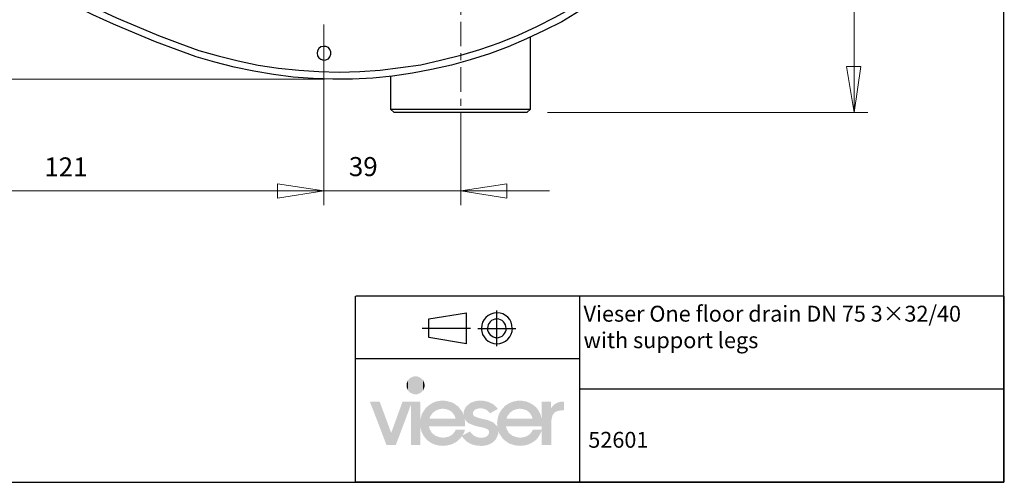
# Model space of a CAD drawing. Units: inches. Extents: x 0 to 433, y 0 to 586.
# Drawn here: x 152 to 433, y 0 to 132 of the extents above; entities that cross this region are included whole.
import ezdxf

# ---------------------------------------------------------------- set-up
doc = ezdxf.new("R2010")
doc.units = ezdxf.units.IN
doc.header["$MEASUREMENT"] = 0
doc.linetypes.add('AI-Linetype-10', pattern=[4.586111, 2.469444, -0.705556, 0.705556, -0.705556])
doc.layers.add('1 [1]', color=7, linetype='Continuous')
doc.layers.add('H', color=7, linetype='Continuous')

# ---------------------------------------------------------------- blocks, each defined once
blk = doc.blocks.new('block 336')
at = {"layer": '1 [1]', "color": 7, "insert": (179.434, 26.718), "char_height": 1.91911, "attachment_point": 7}
blk.add_mtext('\\fArial|b0|i0|c0|p34;\\W1.0003; 39 ', dxfattribs=at)
blk = doc.blocks.new('block 338')
at = {"layer": '1 [1]', "color": 7, "insert": (148.702, 26.684), "char_height": 1.91911, "attachment_point": 7}
blk.add_mtext('\\fArial|b0|i0|c0|p34;\\W1.0003; 121 ', dxfattribs=at)
blk = doc.blocks.new('block 341')
at = {"layer": '1 [1]', "color": 7, "lineweight": 18}
blk.add_lwpolyline([(177.504, 25.24), (172.82, 24.494), (172.82, 25.939), (177.504, 25.24)], dxfattribs=at)
blk = doc.blocks.new('block 343')
at = {"layer": '1 [1]', "color": 7, "lineweight": 18}
blk.add_lwpolyline([(191.309, 25.24), (195.945, 25.939), (195.945, 24.494), (191.309, 25.24)], dxfattribs=at)
blk = doc.blocks.new('block 344')
at = {"layer": '1 [1]', "color": 7, "lineweight": 18}
blk.add_lwpolyline([(177.504, 25.24), (172.82, 24.494), (172.82, 25.939), (177.504, 25.24)], dxfattribs=at)
blk = doc.blocks.new('block 350')
at = {"layer": '1 [1]', "color": 7, "lineweight": 18}
blk.add_lwpolyline([(230.996, 33.117), (230.248, 37.755), (231.695, 37.755), (230.996, 33.117)], dxfattribs=at)
blk = doc.blocks.new('block 363')
at = {"layer": '1 [1]', "color": 7, "lineweight": 9}
blk.add_lwpolyline([(177.555, 36.508), (109.95, 36.508)], dxfattribs=at)
blk = doc.blocks.new('block 364')
at = {"layer": '1 [1]', "color": 7, "lineweight": 9}
blk.add_lwpolyline([(134.692, 25.24), (177.504, 25.24)], dxfattribs=at)
blk = doc.blocks.new('block 365')
at = {"layer": '1 [1]', "color": 7, "lineweight": 9}
blk.add_lwpolyline([(177.504, 41.992), (177.504, 23.796)], dxfattribs=at)
blk = doc.blocks.new('block 367')
at = {"layer": '1 [1]', "color": 7, "lineweight": 9}
blk.add_lwpolyline([(191.309, 25.24), (200.282, 25.24)], dxfattribs=at)
blk = doc.blocks.new('block 368')
at = {"layer": '1 [1]', "color": 7, "lineweight": 9}
blk.add_lwpolyline([(177.504, 25.24), (191.309, 25.24)], dxfattribs=at)
blk = doc.blocks.new('block 369')
at = {"layer": '1 [1]', "color": 7, "lineweight": 9}
blk.add_lwpolyline([(177.504, 25.24), (168.532, 25.24)], dxfattribs=at)
blk = doc.blocks.new('block 370')
at = {"layer": '1 [1]', "color": 7, "lineweight": 9}
blk.add_lwpolyline([(191.309, 30.646), (191.309, 23.796)], dxfattribs=at)
blk = doc.blocks.new('block 371')
at = {"layer": '1 [1]', "color": 7, "lineweight": 9}
blk.add_lwpolyline([(177.504, 41.992), (177.504, 23.796)], dxfattribs=at)
blk = doc.blocks.new('block 372')
at = {"layer": '1 [1]', "color": 7, "linetype": 'AI-Linetype-10', "lineweight": 9}
blk.add_lwpolyline([(191.316, 30.646), (191.316, 114.632)], dxfattribs=at)
blk = doc.blocks.new('block 378')
at = {"layer": '1 [1]', "color": 7, "lineweight": 9}
blk.add_lwpolyline([(230.996, 33.117), (230.996, 112.216)], dxfattribs=at)
blk = doc.blocks.new('block 380')
at = {"layer": '1 [1]', "color": 7, "lineweight": 9}
blk.add_lwpolyline([(200.082, 33.117), (232.392, 33.117)], dxfattribs=at)
blk = doc.blocks.new('block 390')
at = {"layer": '1 [1]', "color": 7, "lineweight": 25}
blk.add_lwpolyline([(184.233, 33.466), (198.34, 33.466)], dxfattribs=at)
blk = doc.blocks.new('block 537')
at = {"layer": '1 [1]', "color": 7, "lineweight": 25}
blk.add_lwpolyline([(209.752, 48.07), (208.206, 46.775), (206.612, 45.528), (204.966, 44.383), (203.272, 43.334), (201.528, 42.289), (199.734, 41.393), (197.939, 40.543), (196.094, 39.747), (194.201, 39.049), (192.257, 38.452), (190.364, 37.904), (188.371, 37.454), (186.426, 37.106), (184.431, 36.806), (182.438, 36.608), (180.395, 36.508), (178.402, 36.508), (176.405, 36.558), (174.415, 36.707), (172.421, 36.956), (170.428, 37.306), (168.434, 37.702), (166.489, 38.201), (164.596, 38.751), (162.702, 39.449)], dxfattribs=at)
blk = doc.blocks.new('block 667')
at = {"layer": '1 [1]', "color": 7, "lineweight": 25}
blk.add_lwpolyline([(176.807, 39.099), (176.857, 38.849), (177.006, 38.65), (177.205, 38.5), (177.455, 38.402), (177.704, 38.452), (177.952, 38.55), (178.102, 38.751), (178.202, 39), (178.202, 39.249), (178.102, 39.499), (177.952, 39.697), (177.704, 39.796), (177.455, 39.796), (177.205, 39.747), (177.006, 39.597), (176.857, 39.349), (176.807, 39.099)], dxfattribs=at)
blk = doc.blocks.new('block 673')
at = {"layer": '1 [1]', "color": 7, "lineweight": 25}
blk.add_lwpolyline([(162.951, 40.096), (164.894, 39.399), (166.838, 38.849), (168.834, 38.351), (170.876, 37.904), (172.92, 37.603), (174.963, 37.405), (177.006, 37.254), (179.051, 37.205), (181.143, 37.254), (183.185, 37.405), (185.231, 37.654), (187.272, 37.953), (189.267, 38.402), (191.309, 38.899), (193.253, 39.499), (195.198, 40.146), (197.094, 40.943), (198.987, 41.79), (200.829, 42.738), (202.625, 43.735), (204.369, 44.831), (206.064, 46.026), (207.709, 47.272), (209.253, 48.57)], dxfattribs=at)
blk = doc.blocks.new('block 686')
at = {"layer": '1 [1]', "color": 7, "lineweight": 25}
blk.add_lwpolyline([(162.702, 39.449), (160.51, 40.246), (158.416, 41.144), (156.272, 42.039), (154.18, 42.987), (152.135, 43.984), (150.092, 45.03), (148.047, 46.127), (146.054, 47.224)], dxfattribs=at)
blk = doc.blocks.new('block 687')
at = {"layer": '1 [1]', "color": 7, "lineweight": 25}
blk.add_lwpolyline([(146.354, 47.871), (148.348, 46.775), (150.341, 45.678), (152.386, 44.632), (154.478, 43.635), (156.572, 42.689), (158.666, 41.79), (160.808, 40.894), (162.951, 40.096)], dxfattribs=at)
blk = doc.blocks.new('block 701')
at = {"layer": '1 [1]', "color": 7, "lineweight": 25}
blk.add_lwpolyline([(197.988, 33.117), (185.429, 33.117)], dxfattribs=at)
blk = doc.blocks.new('block 702')
at = {"layer": '1 [1]', "color": 7, "lineweight": 25}
blk.add_lwpolyline([(185.429, 33.117), (184.596, 33.117)], dxfattribs=at)
blk = doc.blocks.new('block 714')
at = {"layer": '1 [1]', "color": 7, "lineweight": 25}
blk.add_lwpolyline([(184.233, 36.806), (184.233, 33.466)], dxfattribs=at)
blk = doc.blocks.new('block 715')
at = {"layer": '1 [1]', "color": 7, "lineweight": 25}
blk.add_lwpolyline([(198.34, 33.466), (198.34, 40.694)], dxfattribs=at)
blk = doc.blocks.new('block 720')
at = {"layer": '1 [1]', "color": 7, "lineweight": 25}
blk.add_lwpolyline([(184.233, 33.466), (184.596, 33.117)], dxfattribs=at)
blk = doc.blocks.new('block 721')
at = {"layer": '1 [1]', "color": 7, "lineweight": 25}
blk.add_lwpolyline([(198.34, 33.466), (197.988, 33.117)], dxfattribs=at)

msp = doc.modelspace()

# ---------------------------------------------------------------- hatches: boundary and pattern name
at = {"layer": 'H', "linetype": 'Continuous'}
msp.add_hatch(color=256, dxfattribs=at).paths.add_polyline_path([(283.76, 10.42), (282.85, 10.45), (281.25, 10.81), (279.9, 11.53), (278.82, 12.55), (278.43, 13.17), (278.56, 13.4), (280.75, 14.54), (280.98, 14.12), (281.64, 13.43), (282.46, 13), (283.4, 12.74), (283.9, 12.71), (284.45, 12.74), (285.27, 13), (285.73, 13.33), (285.92, 13.59), (286.09, 13.89), (286.15, 14.18), (286.15, 14.34), (286.15, 14.54), (286.02, 14.84), (285.63, 15.2), (284.32, 15.65), (283.18, 15.88), (281.93, 16.18), (280.26, 16.9), (279.45, 17.68), (279.15, 18.17), (279.25, 17.62), (279.25, 17), (279.25, 15.95), (269.01, 15.95), (269.17, 15.26), (269.83, 14.08), (270.87, 13.27), (272.22, 12.84), (273, 12.78), (273.62, 12.81), (274.77, 13.1), (275.68, 13.66), (276.37, 14.48), (276.6, 15), (279.25, 15), (278.99, 14.15), (278.56, 13.4), (278.43, 13.17), (277.97, 12.58), (276.83, 11.56), (275.42, 10.84), (273.85, 10.48), (273, 10.42), (272.31, 10.45), (271.07, 10.65), (269.96, 11.07), (268.97, 11.66), (268.12, 12.41), (267.44, 13.33), (266.91, 14.31), (266.59, 15.46), (266.52, 16.05), (266.52, 10.65), (263.84, 10.65), (263.84, 22.1), (259.52, 10.65), (256.87, 10.65), (252.12, 23.05), (254.91, 23.05), (258.21, 14.12), (261.45, 23.05), (266.52, 23.05), (266.52, 17.58), (266.59, 18.17), (266.91, 19.32), (267.47, 20.37), (268.16, 21.28), (269.01, 22.03), (269.99, 22.65), (271.07, 23.08), (272.28, 23.28), (272.9, 23.31), (272.9, 20.99), (272.22, 20.95), (271, 20.53), (270.05, 19.81), (269.33, 18.79), (269.14, 18.21), (276.57, 18.21), (276.37, 18.86), (275.75, 19.87), (274.8, 20.59), (273.59, 20.95), (272.9, 20.99), (272.9, 23.31), (273.95, 23.24), (275.85, 22.69), (277.38, 21.61), (278.53, 20.1), (278.89, 19.19), (278.89, 19.38), (278.89, 19.58), (278.89, 19.94), (279.05, 20.66), (279.61, 21.64), (280.85, 22.69), (282.13, 23.15), (283.11, 23.31), (283.67, 23.31), (284.52, 23.28), (285.99, 22.95), (287.27, 22.33), (288.25, 21.45), (288.64, 20.92), (286.45, 19.71), (286.18, 20.01), (285.63, 20.53), (284.94, 20.89), (284.12, 21.09), (283.67, 21.12), (283.14, 21.09), (282.36, 20.86), (281.93, 20.56), (281.74, 20.33), (281.6, 20.07), (281.54, 19.78), (281.54, 19.65), (281.54, 19.48), (281.64, 19.19), (281.83, 18.96), (282.13, 18.76), (283.21, 18.37), (284.45, 18.07), (285.7, 17.81), (287.4, 17.06), (288.25, 16.24), (288.54, 15.72), (288.48, 16.28), (288.44, 16.8), (288.48, 17.49), (288.71, 18.76), (289.2, 19.94), (289.88, 20.95), (290.73, 21.84), (291.78, 22.53), (292.93, 23.01), (294.2, 23.28), (294.89, 23.31), (294.89, 20.99), (294.2, 20.95), (293.02, 20.53), (292.04, 19.81), (291.32, 18.79), (291.13, 18.21), (298.55, 18.21), (298.36, 18.86), (297.74, 19.87), (296.79, 20.59), (295.58, 20.95), (294.89, 20.99), (294.89, 23.31), (295.51, 23.28), (296.72, 23.08), (297.8, 22.65), (298.78, 22.07), (299.63, 21.35), (300.32, 20.43), (300.81, 19.38), (301.14, 18.24), (301.2, 17.65), (301.2, 23.05), (303.85, 23.05), (303.85, 21.12), (304.12, 21.58), (304.8, 22.26), (305.65, 22.75), (306.67, 23.01), (307.29, 23.05), (307.49, 23.05), (307.49, 20.53), (306.9, 20.53), (306.11, 20.46), (305.23, 20.17), (304.77, 19.84), (304.25, 19.12), (303.92, 17.72), (303.89, 16.8), (303.89, 10.65), (301.2, 10.65), (301.2, 14.97), (301.2, 15), (301.2, 15.95), (290.99, 15.95), (291.16, 15.26), (291.81, 14.08), (292.86, 13.27), (294.2, 12.84), (294.99, 12.78), (295.61, 12.81), (296.75, 13.1), (297.67, 13.66), (298.36, 14.48), (298.59, 15), (301.2, 15), (301.2, 14.97), (301.07, 14.48), (300.61, 13.53), (300.06, 12.71), (299.37, 11.99), (298.55, 11.4), (297.64, 10.94), (296.62, 10.61), (295.54, 10.45), (294.99, 10.42), (294.4, 10.45), (293.32, 10.61), (291.85, 11.11), (290.24, 12.25), (289.13, 13.79), (288.77, 14.74), (288.77, 14.57), (288.77, 14.41), (288.74, 13.76), (288.15, 12.38), (287.3, 11.47), (286.51, 10.97), (285.56, 10.61), (284.42, 10.42), (283.76, 10.42)])

# ---------------------------------------------------------------- linework, layer by layer
at = {"color": 0}
for p, q in [((247.97, 0.03), (247.97, 53.11)), ((433.06, 53.11), (248.09, 53.11)), ((312.02, 0.03), (312.02, 53.11)), ((433.2, 0.03), (433.2, 53.11)), ((268.93, 46.67), (279.69, 48.32)), ((279.69, 39.53), (279.69, 48.32)), ((288.33, 38.82), (288.33, 49.03)), ((268.93, 41.33), (268.93, 46.67)), ((280.87, 43.92), (267.05, 43.92)), ((282.91, 43.92), (293.75, 43.92)), ((291, 43.92), (291.03, 43.95)), ((292.73, 43.92), (292.8, 43.95)), ((279.69, 39.53), (268.93, 41.33)), ((312.02, 35.28), (248.09, 35.28)), ((433.2, 26.57), (312.16, 26.57)), ((411.47, 0.03), (247.97, 0.03)), ((433.06, 0.03), (269.69, 0.03))]:
    msp.add_line(p, q, dxfattribs=at)
msp.add_lwpolyline([(433.06, 0.03), (433.06, 585.68), (-0.02, 585.68), (-0.02, 0.03)], close=True)
for points in [[(288.33, 48.32), (285.94, 48.37), (283.96, 46.39), (283.96, 43.95)], [(292.73, 43.92), (292.8, 46.39), (290.82, 48.37), (288.38, 48.37)], [(288.33, 46.59), (286.91, 46.6), (285.72, 45.41), (285.72, 43.95)], [(291, 43.92), (291.03, 45.41), (289.84, 46.6), (288.38, 46.6)], [(283.93, 43.92), (283.96, 41.51), (285.94, 39.53), (288.38, 39.53)], [(285.66, 43.92), (285.72, 42.48), (286.91, 41.3), (288.38, 41.3)], [(288.33, 39.53), (290.82, 39.53), (292.8, 41.51), (292.8, 43.95)], [(288.33, 41.25), (289.84, 41.3), (291.03, 42.48), (291.03, 43.95)]]:
    msp.add_open_spline(points, degree=3, dxfattribs=at)
at = {"layer": 'H', "linetype": 'Continuous'}
for points in [[(262.63, 27.14), (262.6, 27.66), (262.63, 28.22)], [(263.02, 26.22), (262.63, 28.22), (263.02, 29.13)], [(262.63, 27.14), (262.63, 28.22), (263.02, 26.22)], [(263.71, 25.54), (263.02, 29.13), (263.71, 29.82)], [(263.02, 26.22), (263.02, 29.13), (263.71, 25.54)], [(264.62, 25.14), (263.71, 29.82), (264.62, 30.21)], [(263.71, 25.54), (263.71, 29.82), (264.62, 25.14)], [(265.18, 25.11), (264.62, 30.21), (265.18, 30.25)], [(264.62, 25.14), (264.62, 30.21), (265.18, 25.11)], [(265.18, 25.11), (265.18, 30.25), (265.7, 25.14)], [(265.7, 25.14), (265.18, 30.25), (265.7, 30.21)], [(265.7, 25.14), (265.7, 30.21), (266.62, 25.54)], [(266.62, 25.54), (265.7, 30.21), (266.62, 29.82)], [(266.62, 25.54), (266.62, 29.82), (267.31, 26.22)], [(267.31, 26.22), (266.62, 29.82), (267.31, 29.13)], [(267.31, 26.22), (267.31, 29.13), (267.7, 27.14)], [(267.7, 27.14), (267.31, 29.13), (267.7, 28.22)], [(267.7, 27.14), (267.7, 28.22), (267.73, 27.66)]]:
    msp.add_solid(points, dxfattribs=at)

# ---------------------------------------------------------------- block references
at = {"layer": '1 [1]', "xscale": 2.82852177227896, "yscale": 2.82852177227896, "zscale": 2.82852177227896}
for name in ['block 372', 'block 378', 'block 673', 'block 687', 'block 537', 'block 686', 'block 365', 'block 371', 'block 715', 'block 667', 'block 350', 'block 714', 'block 363', 'block 390', 'block 720', 'block 702', 'block 701', 'block 721', 'block 380', 'block 370', 'block 338', 'block 336', 'block 341', 'block 344', 'block 343', 'block 364', 'block 369', 'block 368', 'block 367']:
    msp.add_blockref(name, (-263.07, 11.77), dxfattribs=at)

# ---------------------------------------------------------------- texts
at = {"linetype": 'ByBlock', "char_height": 4.534, "width": 120.9538, "attachment_point": 1}
for s, insert in [('{\\pxsm1.5;\\fArial|b0|i0|c0|p0;{\\C0;Vieser One floor drain DN 75 3×32/40 with support legs }}', (313.11, 50.37)), ('{\\pxsm1.5;\\fArial|b0|i0|c0|p0;52601}', (314.46, 14.41))]:
    msp.add_mtext(s, dxfattribs=dict(at, insert=insert))

doc.saveas('drawing.dxf')
